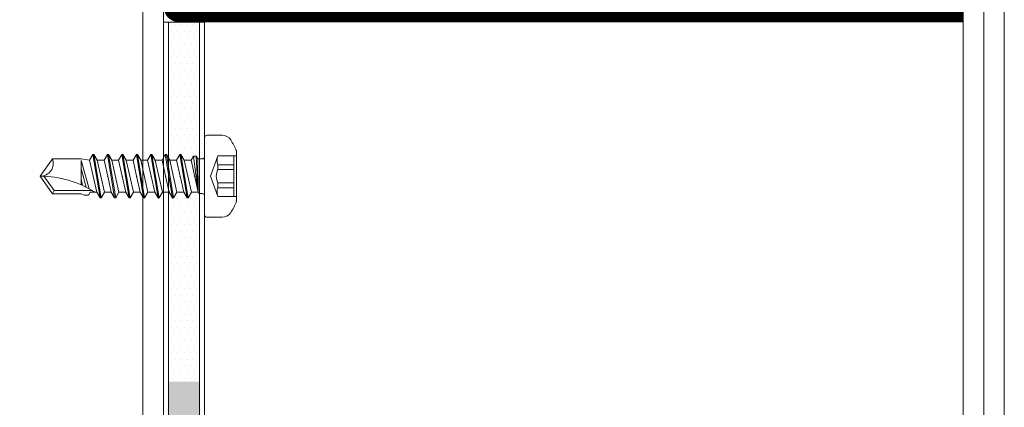
# Model space of a CAD drawing. Units: millimetres. Extents: x -1685 to 10921, y 4 to 6486.
# Drawn here: x 7739 to 7835, y 376 to 414 of the extents above; entities that cross this region are included whole.
import ezdxf

# ---------------------------------------------------------------- set-up
doc = ezdxf.new("R2010")
doc.units = ezdxf.units.MM
doc.linetypes.add('ACAD_ISO03W100', pattern=[30, 12, -18])
for name, color, linetype, lineweight in [('Fassadenbekleidung', 251, 'Continuous', 13), ('Fassadenbekleidung_Schraffur', 251, 'Continuous', 5), ('Fassadenschraube', 163, 'Continuous', 5), ('Fensterbank', 253, 'Continuous', 9), ('Haltewinkel', 253, 'Continuous', 9), ('Lochblech', 115, 'Continuous', 13), ('Profil-T', 1, 'Continuous', 13)]:
    doc.layers.add(name, color=color, linetype=linetype, lineweight=lineweight)

# ---------------------------------------------------------------- blocks, each defined once
blk = doc.blocks.new('A$Ca86135b0')
at = {"layer": 'Fassadenschraube', "linetype": 'ByBlock', "lineweight": -2}
for p, q in [((-0.25, 4), (-1.706, 4)), ((0, -3.75), (0, 3.75)), ((-3.1, -2.49), (-3.1, 2.49)), ((-1.3, 1.975), (-3.1, 1.975)), ((-2.85, -1.975), (-2.85, 1.975)), ((-0.581, 0), (-1.3, 1.975)), ((1.28, 1.55), (1.604, 2.11)), ((1.704, 2.11), (1.604, 2.11)), ((2.309, -2.11), (1.604, 2.11)), ((2.027, 1.55), (1.704, 2.11)), ((2.409, -2.11), (1.704, 2.11)), ((2.69, 1.55), (3.014, 2.11)), ((3.114, 2.11), (3.014, 2.11)), ((3.719, -2.11), (3.014, 2.11)), ((3.437, 1.55), (3.114, 2.11)), ((3.819, -2.11), (3.114, 2.11)), ((4.1, 1.55), (4.424, 2.11)), ((4.524, 2.11), (4.424, 2.11)), ((5.129, -2.11), (4.424, 2.11)), ((4.847, 1.55), (4.524, 2.11)), ((5.229, -2.11), (4.524, 2.11)), ((5.51, 1.55), (5.834, 2.11)), ((5.934, 2.11), (5.834, 2.11)), ((6.539, -2.11), (5.834, 2.11)), ((6.257, 1.55), (5.934, 2.11)), ((6.639, -2.11), (5.934, 2.11)), ((6.92, 1.55), (7.244, 2.11)), ((7.344, 2.11), (7.244, 2.11)), ((7.949, -2.11), (7.244, 2.11)), ((7.667, 1.55), (7.344, 2.11)), ((8.049, -2.11), (7.344, 2.11)), ((8.33, 1.55), (8.654, 2.11)), ((8.754, 2.11), (8.654, 2.11)), ((9.359, -2.11), (8.654, 2.11)), ((9.077, 1.55), (8.754, 2.11)), ((9.459, -2.11), (8.754, 2.11)), ((9.74, 1.55), (10.064, 2.11)), ((10.769, -2.11), (10.064, 2.11)), ((10.164, 2.11), (10.064, 2.11)), ((10.487, 1.55), (10.164, 2.11)), ((10.869, -2.11), (10.164, 2.11)), ((-1.3, 1.122), (-2.85, 1.122)), ((-1.3, 0.641), (-1.3, 1.122)), ((0.551, 1.695), (0.2, 1.695)), ((0.635, 1.55), (0.551, 1.695)), ((1.28, 1.55), (0.617, 1.55)), ((0.641, -1.695), (0.635, 1.55)), ((0.8, -1.97), (0.635, 1.55)), ((1.062, -1.97), (0.635, 1.55)), ((1.304, -1.55), (0.635, 1.55)), ((1.985, -1.55), (1.28, 1.55)), ((2.38, 0), (2.027, 1.55)), ((2.69, 1.55), (2.027, 1.55)), ((3.395, -1.55), (2.69, 1.55)), ((3.79, 0), (3.437, 1.55)), ((4.1, 1.55), (3.437, 1.55)), ((4.805, -1.55), (4.1, 1.55)), ((5.2, 0), (4.847, 1.55)), ((5.51, 1.55), (4.847, 1.55)), ((6.215, -1.55), (5.51, 1.55)), ((6.61, 0), (6.257, 1.55)), ((6.92, 1.55), (6.257, 1.55)), ((7.625, -1.55), (6.92, 1.55)), ((8.33, 1.55), (7.667, 1.55)), ((8.02, 0), (7.667, 1.55)), ((9.035, -1.55), (8.33, 1.55)), ((9.43, 0), (9.077, 1.55)), ((9.74, 1.55), (9.077, 1.55)), ((10.445, -1.55), (9.74, 1.55)), ((10.84, 0), (10.487, 1.55)), ((11.15, 1.55), (10.487, 1.55)), ((14.653, 1.4), (10.942, 1.4)), ((11.15, 1.55), (11.312, 1.83)), ((12, -1.536), (11.239, 1.229)), ((11.735, 1.83), (11.312, 1.83)), ((12, -0.744), (11.512, 1.084)), ((12, 1.7), (11.735, 1.83)), ((14.81, 1.7), (12, 1.7)), ((14.653, 1.4), (14.81, 1.7)), ((15.634, 0), (14.653, 1.4)), ((16, 0), (14.81, 1.7)), ((-1.3, 0.641), (-2.85, 0.641)), ((-1.3, -1.975), (-0.581, 0)), ((2.732, -1.55), (2.38, 0)), ((4.142, -1.55), (3.79, 0)), ((5.552, -1.55), (5.2, 0)), ((6.962, -1.55), (6.61, 0)), ((8.372, -1.55), (8.02, 0)), ((9.782, -1.55), (9.43, 0)), ((11.192, -1.55), (10.84, 0)), ((12, 0.246), (11.891, 0.899)), ((12, -1.536), (12, 0.85)), ((14.81, -1.7), (16, 0)), ((-1.3, -0.641), (-2.85, -0.641)), ((-1.3, -1.122), (-1.3, -0.641)), ((-1.3, -1.122), (-2.85, -1.122)), ((0.641, -1.695), (0.2, -1.695)), ((0.8, -1.97), (0.641, -1.695)), ((1.062, -1.97), (1.304, -1.55)), ((1.985, -1.55), (1.322, -1.55)), ((2.309, -2.11), (1.985, -1.55)), ((2.409, -2.11), (2.732, -1.55)), ((3.395, -1.55), (2.732, -1.55)), ((3.719, -2.11), (3.395, -1.55)), ((3.819, -2.11), (4.142, -1.55)), ((4.805, -1.55), (4.142, -1.55)), ((5.129, -2.11), (4.805, -1.55)), ((5.229, -2.11), (5.552, -1.55)), ((6.215, -1.55), (5.552, -1.55)), ((6.539, -2.11), (6.215, -1.55)), ((6.639, -2.11), (6.962, -1.55)), ((7.625, -1.55), (6.962, -1.55)), ((7.949, -2.11), (7.625, -1.55)), ((8.049, -2.11), (8.372, -1.55)), ((9.035, -1.55), (8.372, -1.55)), ((9.359, -2.11), (9.035, -1.55)), ((9.459, -2.11), (9.782, -1.55)), ((10.445, -1.55), (9.782, -1.55)), ((10.769, -2.11), (10.445, -1.55)), ((10.869, -2.11), (11.192, -1.55)), ((12, -1.7), (11.192, -1.55)), ((14.81, -1.7), (12, -1.7)), ((-1.3, -1.975), (-3.1, -1.975)), ((1.062, -1.97), (0.8, -1.97)), ((2.409, -2.11), (2.309, -2.11)), ((3.819, -2.11), (3.719, -2.11)), ((5.229, -2.11), (5.129, -2.11)), ((6.639, -2.11), (6.539, -2.11)), ((8.049, -2.11), (7.949, -2.11)), ((9.459, -2.11), (9.359, -2.11)), ((10.869, -2.11), (10.769, -2.11)), ((-0.25, -4), (-1.706, -4))]:
    blk.add_line(p, q, dxfattribs=at)
for centre, radius, start, end in [((-1.706, 3), 1, 90, 146.94427), ((-0.25, 3.75), 0.25, 0, 90), ((2.904, 0), 6.5, 146.94427, 157.4756), ((-2.472, 1.548), 1.248, 340, 20), ((0.2, 1.895), 0.2, 180, 270), ((16, 9.836), 9.836, 237.39658, 270), ((-2.545, 0), 1.4, 332.76519, 27.23481), ((16, -1.267), 1.267, 90, 200), ((-2.472, -1.548), 1.248, 340, 20), ((0.2, -1.895), 0.2, 90, 180), ((2.904, 0), 6.5, 202.5244, 213.05573), ((-1.706, -3), 1, 213.05573, 270), ((-0.25, -3.75), 0.25, 270, 0)]:
    blk.add_arc(centre, radius, start, end, dxfattribs=at)
for p in [(-3.1, 2.49), (3.114, 2.11), (4.514, 2.11), (3.437, 1.55), (4.847, 1.55), (10.7, 1.55), (0.97, 0), (2.38, 0), (3.79, 0), (5.2, 0), (6.61, 0), (8.02, 0), (9.43, 0), (16, 0), (16, 0), (-3.1, -2.49), (3.819, -2.11), (5.229, -2.11)]:
    blk.add_point(p, dxfattribs=at)
blk = doc.blocks.new('A$C7e98ae85')
at = {"layer": 'Profil-T'}
for points in [[(20, -105.5), (20, 138.675)], [(22, -105.5), (22, 138.675)]]:
    blk.add_lwpolyline(points, dxfattribs=at)
blk = doc.blocks.new('A$C5956c5c1')
at = {"layer": 'Fassadenbekleidung_Schraffur'}
h = blk.add_hatch(dxfattribs=at)
h.set_pattern_fill('DOTS', color=256, scale=10, angle=360)
h.set_pattern_definition([(360, (-4869.27164, -5146.09166), (0.3125, 0.625), [0, -0.625])])
h.paths.add_polyline_path([(-12.3, 208.207), (-12.164, 207.561), (-11.79, 208.207), (-11.127, 208.207), (-10.754, 207.561), (-10.38, 208.207), (-9.3, 208.207), (-9.3, 207.974), (-9.3, 189.757), (-12.3, 189.757)])
h.paths.add_polyline_path([(-12.3, 224.757), (-9.3, 224.757), (-9.3, 211.452), (-9.741, 211.452), (-9.9, 211.727), (-10.162, 211.727), (-10.404, 211.307), (-11.085, 211.307), (-11.459, 211.954), (-11.832, 211.307), (-12.3, 211.307), (-12.3, 211.489)])
h = blk.add_hatch(dxfattribs=at)
h.set_pattern_fill('DOTS', color=256, scale=10, angle=360)
h.set_pattern_definition([(360, (-4861.27164, -5146.09166), (0.3125, 0.625), [0, -0.625])])
edge = h.paths.add_edge_path()
edge.add_line((-12.3, 185.801), (-12.3, 189.757))
edge.add_line((-12.3, 189.757), (-9.3, 189.757))
edge.add_line((-9.3, 189.757), (-9.3, 185.757))
edge.add_arc((-7.8, 185.757), 1.5, 180, 270)
edge.add_line((-7.8, 184.257), (38, 184.257))
edge.add_arc((38, 182.757), 1.5, 0, 90, ccw=False)
edge.add_line((39.5, 182.757), (39.5, 149.611))
edge.add_line((39.5, 149.611), (36.5, 149.611))
edge.add_line((36.5, 149.611), (36.5, 180.55))
edge.add_line((36.5, 180.55), (38.707, 182.757))
edge.add_arc((38.354, 183.111), 0.5, 315, 495)
edge.add_line((38, 183.465), (35.793, 181.257))
edge.add_line((35.793, 181.257), (-7.757, 181.257))
edge.add_arc((-13.167, 180.39), 5.479, 9.10396, 80.89604)
h.paths.add_polyline_path([(36.5, 0), (39.5, 0), (39.5, 149.611), (36.5, 149.611)])
at = {"layer": 'Fassadenbekleidung', "flags": 128}
for points in [[(40, 0), (40, 182.757, 0.414214), (38, 184.757), (-7.8, 184.757, -0.414214), (-8.8, 185.757), (-8.8, 224.757), (-12.8, 224.757), (-12.8, 185.857, -0.375475), (-7.7, 180.757), (35.293, 180.757), (38, 183.465, -1), (38.707, 182.757), (36, 180.05), (36, 0)], [(-12.3, 185.801), (-12.3, 224.757), (-9.3, 224.757), (-9.3, 185.757, 0.414214), (-7.8, 184.257), (38, 184.257, -0.414214), (39.5, 182.757), (39.5, 0)]]:
    blk.add_lwpolyline(points, format="xyb", dxfattribs=at)

msp = doc.modelspace()

# ---------------------------------------------------------------- linework, layer by layer
at = {"layer": 'Fensterbank'}
msp.add_lwpolyline([(7816.951, 371.024), (7815.219, 370.024), (7829.367, 345.519, 0.767327), (7834.965, 347.019), (7834.965, 446.002, 0.39896), (7830.227, 450.995), (7565.184, 464.886, -0.39896), (7562.341, 467.881), (7562.341, 482.333), (7560.341, 482.333), (7560.341, 467.881, 0.39896), (7565.079, 462.888), (7830.122, 448.998, -0.39896), (7832.965, 446.002), (7832.965, 347.019, -0.767327), (7831.099, 346.519)], format="xyb", close=True, dxfattribs=at)
at = {"layer": 'Haltewinkel'}
msp.add_lwpolyline([(7832.965, 351.948), (7832.965, 446.002, 0.39896), (7830.122, 448.998), (7618.247, 460.102, 0.429634), (7615.09, 457.106), (7615.09, 369.088), (7617.09, 369.088), (7617.09, 457.106, -0.429634), (7618.143, 458.105), (7830.017, 447.001, -0.39896), (7830.965, 446.002), (7830.965, 351.948)], format="xyb", close=True, dxfattribs=at)
at = {"layer": 'Lochblech', "linetype": 'ACAD_ISO03W100', "ltscale": 0.25, "const_width": 1}
msp.add_lwpolyline([(7753.59, 429.838), (7753.59, 415.146, 0.414214), (7754.64, 414.096), (7830.965, 414.096)], format="xyb", dxfattribs=at)

# ---------------------------------------------------------------- block references
msp.add_blockref('A$C5956c5c1', (7765.89, 188.838))
at = {"layer": 'Fassadenschraube', "rotation": 180}
msp.add_blockref('A$Ca86135b0', (7757.09, 398.596), dxfattribs=at)
at = {"layer": 'Profil-T'}
msp.add_blockref('A$C7e98ae85', (7731.09, 294.338), dxfattribs=at)

doc.saveas('drawing.dxf')
